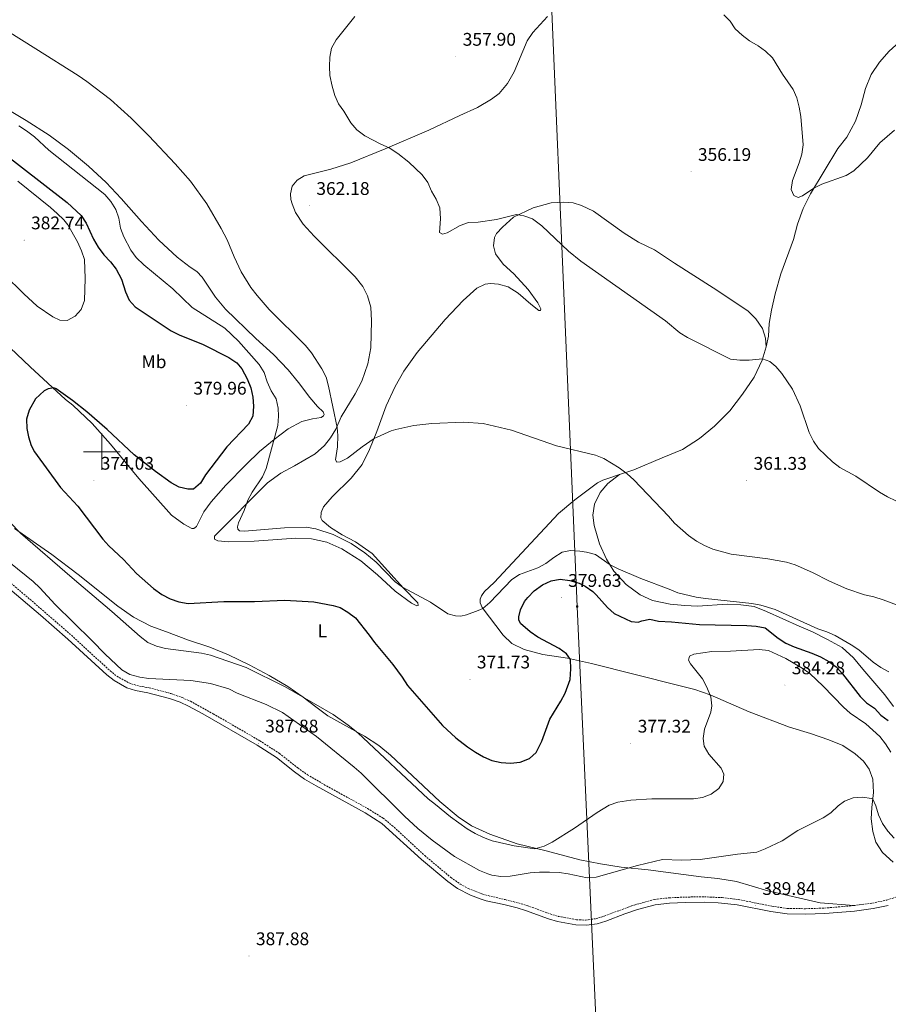
# Model space of a CAD drawing. Units: metres. Extents: x 607111 to 611612, y 4694161 to 4697200.
# Drawn here: x 608455 to 608930, y 4695198 to 4695736 of the extents above; entities that cross this region are included whole.
import ezdxf
from ezdxf.enums import TextEntityAlignment as Align

# ---------------------------------------------------------------- set-up
doc = ezdxf.new("R2010")
doc.units = ezdxf.units.M
doc.header["$MEASUREMENT"] = 0
doc.linetypes.add('TRAZOSX2', pattern=[1.5, 1, -0.5])
for name, color, linetype, lineweight in [('Carátula', 7, 'Continuous', 5), ('Level 21', 19, 'Continuous', 0), ('Level 32', 19, 'Continuous', 0), ('Level 36', 19, 'Continuous', 40), ('Level 37', 92, 'Continuous', 0), ('Level 4', 36, 'Continuous', 30), ('Level 41', 39, 'Continuous', 0), ('Level 5', 36, 'Continuous', 0), ('Level 63', 7, 'Continuous', 0), ('Level 7', 1, 'Continuous', 0)]:
    doc.layers.add(name, color=color, linetype=linetype, lineweight=lineweight)
doc.styles.add('Arial', font='ARIAL.TTF', dxfattribs={"height": 0.2})

# ---------------------------------------------------------------- blocks, each defined once
blk = doc.blocks.new('5TME')
at = {"layer": 'Carátula', "color": 250, "linetype": 'Continuous', "lineweight": 5}
for p, q in [((3.7, 3.8), (-3.7, -3.8)), ((-3.7, 3.7), (3.8, -3.8))]:
    blk.add_line(p, q, dxfattribs=at)
at = {"layer": 'Carátula', "color": 250, "linetype": 'Continuous', "lineweight": 5, "flags": 128}
blk.add_lwpolyline([(-3.7, -3.8), (3.8, -3.8), (3.8, 3.7), (-3.7, 3.7), (-3.7, -3.8)], dxfattribs=at)
blk = doc.blocks.new('5PATER')
at = {"layer": 'Carátula', "linetype": 'Continuous', "lineweight": 5}
h = blk.add_hatch(color=250, dxfattribs=at)
edge = h.paths.add_edge_path()
edge.add_ellipse((0, 0), major_axis=(-1.33, -1.34), ratio=0.999422, start_angle=0, end_angle=360)

msp = doc.modelspace()

# ---------------------------------------------------------------- linework, layer by layer
at = {"layer": 'Level 21', "color": 19, "linetype": 'Continuous', "lineweight": 0}
msp.add_polyline3d([(608930.33, 4695251.77, 389.38), (608922.1, 4695250.06, 389.64), (608911.79, 4695248.67, 389.91), (608895.58, 4695247.27, 389.91), (608885.1, 4695246.96, 389.91), (608874.97, 4695247.09, 389.91), (608866.13, 4695248.35, 389.84), (608847.7, 4695252.05, 389.84), (608839.11, 4695253.01, 389.57), (608837.31, 4695253.1, 389.56), (608829.68, 4695253.46, 389.53), (608819.42, 4695253.33, 389.29), (608810.62, 4695252.93, 388.94), (608802.79, 4695252.07, 388.67), (608793.12, 4695249.58, 388.52), (608786.2, 4695247.17, 388.68), (608775.8, 4695243.21, 388.52), (608771.01, 4695241.77, 388.52), (608765.14, 4695240.93, 388.52), (608759.42, 4695241.07, 388.35), (608749.27, 4695243, 388.18), (608744.48, 4695244.42, 388.19), (608731.74, 4695249.04, 387.86), (608727.27, 4695250.38, 387.62), (608720.01, 4695252.17, 387.36), (608710.25, 4695254.34, 387.7), (608707.51, 4695255.17, 387.63), (608701.74, 4695257.38, 387.53), (608694.66, 4695261.01, 387.53), (608689.29, 4695264.83, 387.53), (608674.86, 4695276.87, 386.97), (608653.23, 4695296.51, 387.2), (608644.03, 4695302.38, 387.2), (608617.23, 4695317.16, 387.7), (608610.97, 4695320.9, 387.7), (608605.52, 4695324.76, 387.7), (608595.54, 4695332.66, 388.02), (608585.01, 4695339.45, 387.88), (608555.24, 4695356.61, 387.38), (608547.45, 4695360.81, 386.98), (608542.89, 4695362.87, 386.71), (608537.04, 4695365, 386.54), (608525.29, 4695368.07, 386.22), (608518.51, 4695369.33, 385.88), (608513.76, 4695370.87, 385.88), (608506.73, 4695374.8, 385.91), (608502.82, 4695377.89, 386.05), (608481.52, 4695397.45, 386.73), (608466.46, 4695410.61, 386.97), (608410.41, 4695458.04, 387.37)], dxfattribs=at)
at = {"layer": 'Level 21', "color": 19, "linetype": 'TRAZOSX2', "lineweight": 0}
for points in [[(608416.04, 4695457, 387.31), (608461.86, 4695418.27, 387.03), (608483.4, 4695399.54, 386.73), (608504.64, 4695380.04, 386.05), (608508.3, 4695377.15, 385.91), (608514.89, 4695373.46, 385.88), (608519.21, 4695372.06, 385.88), (608525.9, 4695370.82, 386.22), (608537.88, 4695367.69, 386.54), (608543.96, 4695365.48, 386.71), (608548.51, 4695363.43, 386.97), (608560.97, 4695356.61, 387.49), (608586.47, 4695341.85, 387.88), (608597.18, 4695334.95, 388.02), (608607.21, 4695327.01, 387.7), (608612.51, 4695323.26, 387.7), (608622.98, 4695317.14, 387.66), (608645.47, 4695304.8, 387.2), (608653.96, 4695299.51, 387.2), (608658.79, 4695295.55, 387.18), (608676.71, 4695278.99, 386.97), (608691.01, 4695267.05, 387.53), (608696.13, 4695263.42, 387.53), (608700.52, 4695261.02, 387.53), (608708.42, 4695257.83, 387.63), (608720.65, 4695254.91, 387.36), (608728.02, 4695253.1, 387.62), (608732.63, 4695251.71, 387.86), (608745.36, 4695247.09, 388.19), (608749.94, 4695245.74, 388.18), (608759.72, 4695243.87, 388.35), (608764.71, 4695243.73, 388.52), (608770.4, 4695244.53, 388.52), (608774.89, 4695245.88, 388.52), (608789.92, 4695251.55, 388.55), (608802.46, 4695255.05, 388.67), (608810.39, 4695255.92, 388.94), (608819.33, 4695256.33, 389.29), (608829.73, 4695256.46, 389.53), (608837.26, 4695256.1, 389.56), (608839.35, 4695256, 389.57), (608848.16, 4695255.02, 389.84), (608866.64, 4695251.31, 389.84), (608875.2, 4695250.08, 389.91), (608885.07, 4695249.96, 389.91), (608895.41, 4695250.27, 389.91), (608911.46, 4695251.66, 389.91)], [(608911.46, 4695251.66, 389.91), (608921.6, 4695253.02, 389.64), (608929.55, 4695254.67, 389.38), (608939.14, 4695257.86, 389.09)]]:
    msp.add_polyline3d(points, dxfattribs=at)
at = {"layer": 'Level 32', "color": 6, "linetype": 'Continuous', "lineweight": 0, "ltscale": 0.5}
msp.add_polyline3d([(608796.76, 4694580.34, 375.54), (608789.89, 4694735.9, 376.95), (608772.2, 4695150.24, 386.23), (608760.03, 4695415.25, 377.83), (608739.16, 4695908.22, 355.7), (608727.18, 4696188.09, 355.3), (608712.94, 4696518.29, 357.52)], dxfattribs=at)
at = {"layer": 'Level 36', "color": 92, "linetype": 'Continuous', "lineweight": 0}
for points in [[(608863.43, 4695557.4, 359.85), (608864.83, 4695563.16, 359.4), (608865.21, 4695570.14, 358.88), (608866.34, 4695577.49, 358.4), (608868.35, 4695586.46, 357.67), (608871.57, 4695597.25, 357.12), (608878.53, 4695616.14, 355.98), (608880.6, 4695624.42, 355.57), (608883.74, 4695633.01, 355.26), (608887.68, 4695641.1, 355.05), (608902.74, 4695665.83, 354.7), (608907.64, 4695672.06, 354.5), (608912.44, 4695680.88, 354.43), (608915.38, 4695689.71, 354.22), (608917.87, 4695698.67, 354.01), (608920.94, 4695706.39, 353.87), (608925.42, 4695713.07, 353.7), (608930.84, 4695719.19, 353.63), (608939.82, 4695727.27, 353.63), (608949.72, 4695734.89, 353.49), (608958.03, 4695740.14, 353.32)], [(608743.82, 4695738.19, 356.03), (608735.91, 4695729.29, 356.36), (608732.74, 4695724.71, 356.53), (608725.59, 4695707.84, 357.19), (608721.95, 4695701.53, 357.35), (608717.5, 4695696.02, 357.52), (608713.18, 4695692.83, 357.68), (608705.63, 4695688.24, 358.17), (608695.99, 4695683.9, 358.5), (608679, 4695675.84, 359.66), (608655.03, 4695665.68, 360.31), (608636.26, 4695658.13, 360.64), (608625.31, 4695654.52, 361.63), (608610.79, 4695650.92, 362.45), (608606.83, 4695648.65, 362.78), (608604.24, 4695645.32, 362.95), (608603.27, 4695641.05, 362.95), (608603.53, 4695637.92, 362.95), (608604.11, 4695635.61, 362.95), (608606.06, 4695630.79, 362.78), (608610.25, 4695624.48, 362.62), (608616.22, 4695617.98, 362.29), (608638.71, 4695595.75, 362.29), (608642.89, 4695590.42, 362.12)], [(608446.32, 4695560.35, 375.65), (608460.76, 4695546.36, 375.16), (608480.21, 4695528.57, 374.83), (608484.09, 4695525.39, 374.83), (608494.69, 4695515.45, 374.33), (608504.78, 4695504.1, 373.84), (608520.31, 4695485.28, 373.35), (608538.23, 4695465.25, 372.52), (608544.94, 4695460.28, 372.2), (608549.31, 4695458.02, 372.03), (608550.34, 4695458.04, 372.03), (608551.89, 4695459.08, 372.03), (608555.93, 4695467.01, 372.36), (608559.9, 4695472.52, 372.36), (608567.81, 4695481.69, 372.52), (608578.97, 4695492.91, 372.03), (608586.37, 4695500.19, 371.37), (608594.31, 4695506.72, 369.89), (608602, 4695512.55, 368.74), (608609.55, 4695516.59, 367.42), (608615.35, 4695518.02, 366.43), (608619.98, 4695518.79, 365.78), (608621.26, 4695519.56, 365.78), (608621.68, 4695520.43, 365.61), (608621.18, 4695521.72, 365.61), (608617.95, 4695524.8, 365.78), (608613.89, 4695529.65, 365.78), (608607.73, 4695537.93, 365.94), (608601.92, 4695544.75, 366.27), (608593.93, 4695553.11, 366.76), (608584.31, 4695561.87, 366.76), (608567.63, 4695577.98, 366.76), (608562.19, 4695584.59, 366.93), (608554.86, 4695595.43, 366.6), (608552.01, 4695598.58, 366.6), (608548.42, 4695600.9, 366.43), (608541.22, 4695606.52, 366.76), (608531.22, 4695615.71, 367.26), (608521.69, 4695625.87, 367.75), (608510.67, 4695638.45, 368.24), (608502.45, 4695647.29, 368.24), (608492.83, 4695656.16, 368.24), (608481.86, 4695665.28, 368.57), (608471.18, 4695673.11, 368.74), (608458.6, 4695681.13, 368.9), (608425.36, 4695701, 368.57)], [(608625.12, 4695458.6, 369.04), (608620.53, 4695462.37, 368.54), (608619.87, 4695463.87, 368.38), (608620.04, 4695466.68, 368.05), (608621.34, 4695469.88, 367.89), (608626.12, 4695475.34, 367.06), (608636.44, 4695485.57, 366.24), (608642.38, 4695492.99, 365.58), (608646.52, 4695501.2, 365.42), (608650.43, 4695510.96, 364.76), (608655.57, 4695525.06, 364.26), (608660.44, 4695535.7, 363.94), (608665.33, 4695544.03, 363.94), (608672.58, 4695554.32, 363.61), (608687.97, 4695572.39, 363.28), (608697.75, 4695582.78, 363.77), (608705.2, 4695589.47, 364.26), (608709.81, 4695591.64, 364.92), (608712.72, 4695592.06, 365.09), (608716.98, 4695591.63, 365.09), (608722.35, 4695590.14, 364.92), (608727.84, 4695586.72, 364.92), (608734.73, 4695580.66, 364.76), (608739.2, 4695577.17, 364.59), (608740.11, 4695577.34, 364.59), (608740.16, 4695578.1, 364.43), (608738.6, 4695581.53, 363.94), (608733.21, 4695588.68, 362.95), (608725.53, 4695597.36, 362.12), (608719.63, 4695602.67, 361.47), (608715.4, 4695608.33, 360.81), (608714.31, 4695612.58, 360.48), (608714.9, 4695617.17, 360.31), (608716, 4695619.4, 360.31), (608719.24, 4695622.9, 360.31), (608725.26, 4695628.27, 359.98), (608736.03, 4695633.44, 359.66), (608745.86, 4695636.17, 359.16), (608752.44, 4695636.53, 358.67), (608757.94, 4695636.07, 358.5), (608762.39, 4695634.73, 358.5), (608768.96, 4695631.59, 358.34), (608785.79, 4695619.63, 357.84), (608793.58, 4695614.57, 357.84), (608802.38, 4695610.37, 357.84), (608813.35, 4695603.16, 358.33), (608834.49, 4695589.71, 358.71), (608853.53, 4695577.02, 359.02), (608857.93, 4695572.62, 359.19), (608861.43, 4695567.46, 359.3), (608863.13, 4695562.03, 359.5), (608863.43, 4695557.4, 359.85)], [(608642.89, 4695590.42, 362.12), (608645.44, 4695585.33, 362.62), (608647.15, 4695579.1, 362.29), (608647.52, 4695571.55, 362.62), (608647.19, 4695556.82, 362.95), (608645.53, 4695548.11, 363.11), (608642.33, 4695538.57, 363.44), (608638.59, 4695531.67, 363.61), (608631.06, 4695519.1, 364.43), (608628.03, 4695512.32, 365.25), (608625.23, 4695507.59, 365.75), (608621.84, 4695503.44, 365.91), (608616.78, 4695498.78, 366.24), (608605.44, 4695492.25, 367.39), (608598, 4695488.21, 368.54), (608590.74, 4695482.99, 369.53), (608561.75, 4695453.77, 370.68), (608561.77, 4695452.2, 371.01), (608563.57, 4695451.15, 371.18), (608569.4, 4695450.69, 371.18), (608583.42, 4695451, 371.18), (608606.11, 4695452.67, 371.84), (608614.8, 4695452.36, 372.33), (608623.18, 4695450.49, 372.82), (608631.43, 4695446.88, 373.15), (608641.78, 4695440.29, 372.99), (608650.84, 4695432.54, 372.66), (608660.46, 4695423.72, 372), (608669.51, 4695417.05, 371.34), (608672.33, 4695415.74, 371.01), (608673.14, 4695415.86, 370.85), (608672.96, 4695417.26, 370.52), (608665.13, 4695425.3, 370.02), (608647.87, 4695444.36, 369.2), (608638.77, 4695450.6, 369.37), (608631.54, 4695454.43, 369.2), (608625.12, 4695458.6, 369.04)], [(608783.23, 4695487.5, 365.33), (608791.15, 4695490.09, 365.14), (608806.67, 4695496.7, 363.96), (608817.77, 4695501.21, 363.34), (608826.99, 4695507.15, 362.47), (608835.2, 4695513.98, 362.2), (608843.63, 4695522.34, 361.61), (608850.5, 4695531.53, 361.06), (608856.9, 4695540.86, 360.74), (608861.29, 4695550.13, 360.02), (608863.43, 4695557.4, 359.85)], [(608933.04, 4695275.44, 388.23), (608927.2, 4695280.75, 387.82), (608923.42, 4695286.42, 387.2), (608921.79, 4695292.23, 386.5), (608920.96, 4695299.07, 385.78), (608921.26, 4695305.36, 385.19), (608922.19, 4695313.61, 384.85), (608921.81, 4695320.75, 384.71), (608919.87, 4695326.35, 384.71), (608916.74, 4695330.72, 384.5), (608912.23, 4695334.75, 384.43), (608905.35, 4695339.23, 384.19), (608897.77, 4695342.37, 383.91), (608887.66, 4695345.76, 383.84), (608876.21, 4695349.3, 383.33), (608854.25, 4695357.61, 381.6), (608832.85, 4695366.93, 380.01), (608824.51, 4695369.93, 379.25), (608815.75, 4695372.14, 378.8), (608767.89, 4695384.2, 376.17), (608754.8, 4695386.98, 374.85), (608741.23, 4695389.05, 374.2), (608731.15, 4695391.77, 373.7), (608724.37, 4695395.12, 373.37), (608719.55, 4695399.53, 372.55), (608708.07, 4695414.8, 369.92), (608707.11, 4695417.37, 369.42), (608707.08, 4695419.37, 369.42), (608707.81, 4695421.16, 369.26), (608709.35, 4695423.5, 369.26), (608714.67, 4695428.43, 368.93), (608749.9, 4695466.2, 367.45), (608758.8, 4695473.72, 366.62), (608771.29, 4695482.96, 365.96), (608774.18, 4695484.35, 365.8), (608777.35, 4695485.58, 365.47), (608783.23, 4695487.5, 365.33)], [(608783.23, 4695487.5, 365.33), (608776.83, 4695482.67, 365.82), (608772.69, 4695477.64, 366.81), (608769.55, 4695471.23, 366.98), (608768.61, 4695465.34, 367.3), (608769.39, 4695459.53, 368.13), (608772.34, 4695449.53, 369.28), (608776.18, 4695441.12, 369.77), (608780.21, 4695434.6, 370.27), (608786.84, 4695427.3, 370.93), (608794.52, 4695421.69, 371.58), (608801.37, 4695418.5, 371.75), (608810.93, 4695416.61, 372.14), (608819.01, 4695415.78, 371.48), (608825.98, 4695415.54, 371.34), (608842.18, 4695416.54, 370.38), (608849.6, 4695416.3, 370.31), (608856.89, 4695415.27, 370.41), (608863.75, 4695412.65, 370.62), (608881.46, 4695404.49, 370.69), (608888.9, 4695401.39, 370.69), (608897.11, 4695397.28, 370.52), (608904.99, 4695392.82, 370.66), (608911.36, 4695387.27, 370.72), (608916.41, 4695381.07, 371), (608928.5, 4695366.96, 372.17), (608933.17, 4695360.66, 372.76)], [(608452.35, 4695458.05, 379.93), (608472.68, 4695443.67, 379.11), (608487.02, 4695432.81, 378.78), (608508.84, 4695415.48, 377.79), (608517.4, 4695409.4, 377.46), (608526.9, 4695404.63, 377.3), (608535.36, 4695401.4, 377.46), (608547.46, 4695396.88, 378.28), (608559.16, 4695393.11, 378.62), (608569.42, 4695388.83, 378.45), (608580.71, 4695383.33, 378.94), (608591.64, 4695377.49, 379.44), (608601.81, 4695371.54, 379.6), (608610.15, 4695365.78, 379.93), (608617.13, 4695360.32, 380.26), (608623.72, 4695355.51, 380.26), (608643.79, 4695344.3, 379.6), (608651.52, 4695339.18, 379.44), (608657.96, 4695333.88, 379.27), (608684.97, 4695308.53, 379.11), (608694.96, 4695300.2, 379.27), (608702.31, 4695295.24, 379.44), (608712.3, 4695290.69, 379.44), (608727.21, 4695285.5, 379.27), (608743.07, 4695281.68, 379.6), (608761.64, 4695276.71, 381.41), (608772.78, 4695274.44, 383.22), (608784.24, 4695272.66, 384.7), (608798.87, 4695271.27, 385.8), (608827.89, 4695267.38, 387.63), (608837.07, 4695266.45, 387.87), (608847.29, 4695264.88, 388.18), (608864.39, 4695259.73, 388.94), (608892.96, 4695253.08, 389.56), (608911.46, 4695251.66, 389.91)]]:
    msp.add_polyline3d(points, dxfattribs=at)
at = {"layer": 'Level 4', "color": 36, "linetype": 'Continuous', "lineweight": 30}
for points in [[(608442.65, 4695666.08, 375), (608481.11, 4695636.36, 375), (608488.76, 4695629.25, 375), (608491.53, 4695625.09, 375), (608495.41, 4695616.23, 375), (608498.01, 4695611.96, 375), (608501.08, 4695607.76, 375), (608504.81, 4695603.96, 375), (608507.89, 4695599.79, 375), (608510.72, 4695594.39, 375), (608512.92, 4695587.51, 375), (608515.03, 4695582.98, 375), (608518.36, 4695579.21, 375), (608537.93, 4695566.13, 375), (608542.39, 4695563.87, 375), (608555.41, 4695558.61, 375), (608569.53, 4695551.53, 375), (608573.83, 4695548.62, 375), (608576.63, 4695545.26, 375), (608579.62, 4695539.91, 375), (608581.53, 4695534.87, 375), (608582.62, 4695529.87, 375), (608583.07, 4695524.89, 375), (608582.72, 4695519.46, 375), (608580.23, 4695515.1, 375), (608568.44, 4695502.75, 375), (608556.8, 4695487.26, 375), (608554.11, 4695482.75, 375), (608550.11, 4695479.46, 375), (608547.14, 4695479.41, 375), (608542.27, 4695480.64, 375), (608537.89, 4695483.05, 375), (608529.49, 4695489.08, 375), (608517.75, 4695498.36, 375)], [(608517.75, 4695498.36, 375), (608503.01, 4695512.06, 375), (608491.84, 4695521.72, 375), (608484.01, 4695527.94, 375), (608475.14, 4695534.44, 375), (608473.73, 4695534.96, 375), (608470.77, 4695534.43, 375), (608468.57, 4695533.27, 375), (608463.78, 4695528.94, 375), (608460.25, 4695522.63, 375), (608458.83, 4695517.83, 375), (608458.97, 4695512.69, 375), (608459.97, 4695508.12, 375), (608461.47, 4695503.3, 375), (608463.22, 4695499.91, 375), (608477.36, 4695480.48, 375), (608487, 4695470.2, 375), (608500.63, 4695452.22, 375), (608503.88, 4695448.42, 375), (608511.95, 4695441, 375), (608519.02, 4695433.39, 375), (608528.36, 4695425.21, 375), (608532.94, 4695421.93, 375), (608537.4, 4695419.41, 375), (608542.16, 4695417.89, 375), (608547.27, 4695417.02, 375), (608566.87, 4695417.99, 375), (608583.65, 4695418.12, 375), (608600.2, 4695418.68, 375), (608615.98, 4695417.85, 375), (608626.67, 4695415.76, 375), (608630.35, 4695414.68, 375), (608634.72, 4695412.24, 375), (608638.74, 4695409.03, 375), (608646.32, 4695399.64, 375), (608649.18, 4695395.54, 375), (608659.22, 4695383.51, 375), (608664.39, 4695376.65, 375), (608667.31, 4695372.11, 375), (608686.34, 4695350.21, 375), (608693.75, 4695343.47, 375), (608700.1, 4695338.59, 375), (608704.46, 4695335.68, 375), (608708.76, 4695333.05, 375), (608713.35, 4695331.07, 375), (608718.56, 4695329.89, 375), (608723.56, 4695329.64, 375), (608728.97, 4695330.15, 375), (608734.07, 4695332.06, 375), (608737.69, 4695335.4, 375), (608740.73, 4695341.64, 375), (608745.15, 4695353.57, 375), (608751.21, 4695363.48, 375), (608753.5, 4695367.91, 375), (608756.31, 4695375.45, 375), (608756.62, 4695381.11, 375), (608756.37, 4695386.35, 375), (608754.27, 4695389.43, 375), (608750.17, 4695392.35, 375), (608738.61, 4695398.59, 375), (608734.46, 4695401.37, 375), (608729.12, 4695405.91, 375), (608728.12, 4695408.05, 375), (608728.2, 4695409.72, 375), (608729.12, 4695413.56, 375), (608731.36, 4695418.02, 375), (608733.07, 4695420.31, 375), (608736.57, 4695423.91, 375), (608741.06, 4695427.22, 375), (608745.89, 4695429.39, 375), (608750.82, 4695430.21, 375), (608756.12, 4695429.61, 375), (608761.16, 4695427.99, 375), (608764.48, 4695426.37, 375), (608768.61, 4695423.51, 375), (608770.54, 4695421.76, 375), (608776.62, 4695414.83, 375), (608780.33, 4695411.47, 375), (608789.59, 4695407.11, 375), (608793.46, 4695406.65, 375), (608795.55, 4695407.55, 375), (608799.85, 4695408.36, 375), (608804.62, 4695407.35, 375), (608811.71, 4695406.87, 375), (608826.95, 4695405.53, 375), (608852.86, 4695404.97, 375), (608858.07, 4695404.56, 375), (608862.97, 4695403.56, 375), (608870.02, 4695397.96, 375), (608874.28, 4695395.32, 375), (608878.83, 4695393.2, 375), (608888.57, 4695389.86, 375), (608893.14, 4695387.84, 375), (608897.74, 4695385.23, 375), (608901.76, 4695382.26, 375), (608905.27, 4695378.45, 375), (608914.95, 4695366.13, 375), (608918.45, 4695362.55, 375), (608922.73, 4695359.69, 375), (608926.15, 4695355.86, 375), (608930.32, 4695352.9, 375)]]:
    msp.add_polyline3d(points, dxfattribs=at)
at = {"layer": 'Level 5', "color": 36, "linetype": 'Continuous', "lineweight": 0}
for points in [[(608840.35, 4695739.05, 355), (608843.89, 4695735.52, 355), (608846.57, 4695731.29, 355), (608850.32, 4695727.84, 355), (608854.4, 4695724.81, 355), (608859.07, 4695722.12, 355), (608863.11, 4695719.18, 355), (608866.93, 4695715.52, 355), (608872.43, 4695706.63, 355), (608878.26, 4695698.15, 355), (608880.2, 4695693.54, 355), (608881.57, 4695688.46, 355), (608882.45, 4695683.35, 355), (608883.69, 4695667.94, 355), (608883.01, 4695662.83, 355), (608881.54, 4695658.04, 355), (608877.88, 4695648.42, 355), (608877.22, 4695643.46, 355), (608878.7, 4695640.24, 355), (608880.94, 4695639.12, 355), (608883.33, 4695639.91, 355), (608889.56, 4695644.18, 355), (608894.01, 4695646.46, 355), (608907.23, 4695651.15, 355), (608911.52, 4695653.73, 355), (608918.93, 4695660.77, 355), (608925.63, 4695669.05, 355), (608933.69, 4695676, 355)], [(608440.19, 4695735.1, 365), (608464.01, 4695720.48, 365), (608487.07, 4695705.75, 365), (608491.75, 4695702.58, 365), (608504.7, 4695692.67, 365), (608516.1, 4695682.43, 365), (608525.79, 4695672.75, 365), (608540.22, 4695657.55, 365)], [(608638.45, 4695738.08, 360), (608628.16, 4695725.37, 360), (608625.69, 4695720.69, 360), (608624.79, 4695715.77, 360), (608624.61, 4695710.77, 360), (608624.84, 4695705.77, 360), (608625.97, 4695699.93, 360), (608627.47, 4695694.85, 360), (608629.47, 4695690.38, 360), (608632.44, 4695686.32, 360), (608636.35, 4695680.01, 360), (608639.47, 4695676.1, 360), (608643.95, 4695672.77, 360), (608652.6, 4695668.2, 360), (608657.23, 4695666.29, 360), (608661.92, 4695663.23, 360), (608668.01, 4695658.44, 360), (608675.28, 4695651.42, 360), (608678.31, 4695647.36, 360), (608680.37, 4695642.48, 360), (608682.97, 4695638.1, 360), (608684.89, 4695633.47, 360), (608685.33, 4695627.47, 360), (608684.79, 4695619.84, 360), (608686.47, 4695618.94, 360), (608689.05, 4695619.68, 360), (608696.01, 4695623.83, 360), (608700.73, 4695625.47, 360), (608706.02, 4695625.59, 360), (608715.93, 4695626.96, 360), (608726.89, 4695629.82, 360), (608730.89, 4695629.12, 360), (608735.57, 4695627.35, 360), (608740.84, 4695623.59, 360), (608755.37, 4695609.73, 360), (608762.12, 4695604.33, 360), (608808.48, 4695571.53, 360), (608816.19, 4695565.04, 360), (608820.51, 4695562.44, 360), (608844.04, 4695550.63, 360), (608849.14, 4695550.05, 360), (608854.21, 4695550.03, 360), (608861.47, 4695550.76, 360), (608865.51, 4695549.43, 360), (608868.78, 4695546.59, 360), (608872.03, 4695542.79, 360), (608877.98, 4695534.29, 360), (608882.09, 4695525.02, 360), (608886.99, 4695510.42, 360), (608889.35, 4695505.82, 360), (608892.2, 4695501.71, 360), (608899.7, 4695494.38, 360), (608903.72, 4695491.41, 360), (608912.63, 4695486.63, 360), (608925.41, 4695477.91, 360), (608929.93, 4695475.22, 360), (608934.45, 4695473.09, 360)], [(608454.69, 4695678.25, 370), (608458.87, 4695675.5, 370), (608463.14, 4695672.22, 370), (608471.11, 4695665, 370), (608501.61, 4695640.73, 370), (608505.01, 4695636.84, 370), (608507.65, 4695632.59, 370), (608509.28, 4695627.7, 370), (608510.29, 4695622.24, 370), (608512.1, 4695617.58, 370), (608515.91, 4695610.29, 370), (608518.82, 4695606.22, 370), (608522.98, 4695602.25, 370), (608538.87, 4695589.04, 370), (608549.47, 4695578.94, 370), (608567.38, 4695567.65, 370), (608574.82, 4695560.48, 370), (608586.17, 4695547.64, 370), (608588.82, 4695543.4, 370), (608590.56, 4695538.15, 370), (608592.63, 4695533.27, 370), (608595.39, 4695528.89, 370), (608596.59, 4695523.83, 370), (608596.76, 4695519.36, 370), (608596.34, 4695514.38, 370), (608589.92, 4695490.79, 370), (608587.95, 4695486.23, 370), (608582.34, 4695477.83, 370), (608579.85, 4695473.49, 370), (608577.96, 4695467.79, 370), (608574.77, 4695461.11, 370), (608574.26, 4695458.95, 370), (608574.44, 4695457.55, 370), (608575.37, 4695456.65, 370), (608578.01, 4695456.52, 370), (608599.89, 4695458.39, 370), (608611.86, 4695458.62, 370), (608617.05, 4695457.83, 370), (608626.55, 4695454.71, 370), (608636.53, 4695449.72, 370), (608643.95, 4695444.73, 370), (608650.05, 4695439.53, 370), (608660.55, 4695428.71, 370), (608664.61, 4695425.82, 370), (608679.88, 4695417.61, 370), (608689.3, 4695411.33, 370), (608693.57, 4695410.15, 370), (608696.43, 4695410.08, 370), (608699.61, 4695410.83, 370)], [(608540.22, 4695657.55, 365), (608548.52, 4695647.93, 365), (608557.49, 4695635.57, 365), (608565.35, 4695622.06, 365), (608568.61, 4695615.96, 365), (608572.49, 4695606.65, 365), (608576.35, 4695598.37, 365), (608581.55, 4695589.83, 365), (608584.95, 4695585.39, 365), (608591.52, 4695577.83, 365), (608611.45, 4695558.09, 365), (608614.69, 4695554.15, 365), (608620.47, 4695545.27, 365), (608622.69, 4695540.79, 365), (608623.98, 4695535.94, 365), (608628.84, 4695513.27, 365), (608629.17, 4695508.91, 365), (608628.94, 4695502.65, 365), (608627.8, 4695495.57, 365), (608628.63, 4695494.18, 365), (608630.4, 4695494.47, 365), (608634.48, 4695496.47, 365), (608642.38, 4695502.71, 365), (608648.97, 4695507.3, 365), (608658.29, 4695511.38, 365), (608660.87, 4695512.22, 365), (608670.73, 4695514.3, 365), (608680.66, 4695515.42, 365), (608697.91, 4695516.09, 365), (608708.72, 4695515.49, 365), (608724.08, 4695511.8, 365), (608748.71, 4695503.27, 365), (608770.14, 4695498.18, 365), (608774.75, 4695496.29, 365), (608782.99, 4695491.17, 365), (608787.38, 4695487.96, 365), (608791.15, 4695484.67, 365), (608810.1, 4695464.76, 365), (608813.33, 4695460.91, 365), (608821, 4695454.14, 365), (608825.37, 4695451.09, 365), (608829.71, 4695448.6, 365), (608834.39, 4695446.71, 365), (608844.33, 4695443.99, 365), (608864.49, 4695441.46, 365), (608874.53, 4695439.48, 365), (608879.31, 4695438.03, 365), (608888.81, 4695433.96, 365), (608898.07, 4695429.19, 365), (608907.55, 4695425.01, 365), (608917.24, 4695421.73, 365), (608922.31, 4695420.67, 365), (608927.45, 4695419.01, 365), (608951.34, 4695410, 365)], [(608454.02, 4695648.07, 380), (608471.87, 4695633.61, 380), (608475.69, 4695630.37, 380), (608479.23, 4695626.85, 380), (608481.49, 4695624.09, 380), (608486.8, 4695614.89, 380), (608488.92, 4695609.96, 380), (608490.48, 4695605.21, 380), (608490.88, 4695594.79, 380), (608490.6, 4695582.69, 380), (608488.67, 4695577.75, 380), (608485.38, 4695574.09, 380), (608480.99, 4695571.87, 380), (608477.1, 4695571.98, 380), (608473.19, 4695573.86, 380), (608464.75, 4695579.67, 380), (608457.28, 4695586.33, 380), (608446.67, 4695597.01, 380)], [(608449.92, 4695461.21, 380), (608455.63, 4695455.47, 380), (608483.84, 4695430.93, 380), (608505.5, 4695412.61, 380), (608521.01, 4695398.86, 380), (608525.27, 4695395.57, 380), (608529.87, 4695393.63, 380), (608534.81, 4695392.26, 380), (608554.64, 4695389.84, 380), (608559.49, 4695388.62, 380), (608579.02, 4695381.88, 380), (608600.26, 4695371.36, 380), (608626.66, 4695356.19, 380), (608634.85, 4695350.4, 380), (608640.13, 4695346.15, 380), (608678.62, 4695310, 380), (608682.66, 4695307.06, 380), (608690.81, 4695300.25, 380), (608699.93, 4695293.62, 380), (608704.35, 4695291.06, 380), (608708.87, 4695288.88, 380), (608713.56, 4695287.14, 380), (608725.54, 4695284.38, 380), (608736.92, 4695282.7, 380), (608741.97, 4695284.12, 380), (608746.47, 4695286.3, 380), (608758.71, 4695294.01, 380), (608771.02, 4695302.68, 380), (608777.68, 4695306.58, 380), (608782.41, 4695308.21, 380), (608789.46, 4695309.33, 380), (608800.87, 4695309.98, 380), (608813.5, 4695310.04, 380), (608823.72, 4695310.03, 380), (608828.73, 4695310.87, 380), (608833.39, 4695312.69, 380), (608837.56, 4695315.7, 380), (608839.99, 4695319.63, 380), (608840.39, 4695323.49, 380), (608838.92, 4695326.85, 380), (608832.11, 4695334.44, 380), (608829.61, 4695338.87, 380), (608829.11, 4695343.16, 380), (608829.79, 4695348.11, 380), (608833.29, 4695357.47, 380), (608833.85, 4695360.88, 380), (608833.15, 4695365.81, 380), (608830.83, 4695371.57, 380), (608828.63, 4695375.81, 380), (608822.04, 4695383.88, 380), (608820.98, 4695385.89, 380), (608821.47, 4695388.07, 380), (608823.93, 4695389.16, 380), (608833.76, 4695390.63, 380)], [(608699.61, 4695410.83, 370), (608705.97, 4695413.03, 370), (608708.46, 4695414.27, 370), (608712.28, 4695417.49, 370), (608724.42, 4695430.03, 370), (608728.57, 4695432.83, 370), (608738.51, 4695436.44, 370), (608742.88, 4695438.88, 370), (608747.33, 4695442.17, 370), (608751.88, 4695445.04, 370), (608756.4, 4695445.91, 370), (608761.53, 4695445.61, 370), (608765.25, 4695445.01, 370), (608770.09, 4695443.75, 370), (608778.06, 4695438.07, 370), (608782.59, 4695435.95, 370), (608794.9, 4695430.68, 370), (608810.51, 4695424.86, 370), (608815.13, 4695422.84, 370), (608825.17, 4695420.45, 370), (608830.27, 4695419.6, 370), (608855.71, 4695416.93, 370), (608860.61, 4695415.97, 370), (608868.4, 4695413.63, 370), (608891.68, 4695403.01, 370), (608896.6, 4695401.42, 370), (608901.18, 4695399.37, 370), (608910, 4695394.32, 370), (608914.14, 4695391.53, 370), (608922.1, 4695384.89, 370), (608926.28, 4695381.99, 370), (608930.66, 4695379.58, 370)], [(608450.08, 4695439, 385), (608462.55, 4695428.91, 385), (608466.19, 4695425.49, 385), (608474.44, 4695416.45, 385)], [(608474.44, 4695416.45, 385), (608494.57, 4695396.73, 385), (608501.88, 4695389.14, 385), (608511.03, 4695380.61, 385), (608515.33, 4695378.06, 385), (608520.8, 4695376.6, 385), (608525.76, 4695375.97, 385), (608548.77, 4695374.79, 385), (608559.41, 4695373.26, 385), (608569.44, 4695370.22, 385), (608574.05, 4695367.97, 385), (608589.89, 4695361.67, 385), (608598.91, 4695357.32, 385), (608617.48, 4695344.15, 385), (608638.17, 4695327.4, 385), (608641.94, 4695324.05, 385), (608665.58, 4695300.54, 385), (608672.99, 4695293.84, 385), (608680.71, 4695287.46, 385), (608692.91, 4695278.47, 385), (608706.65, 4695270.87, 385), (608711.28, 4695268.99, 385), (608713.4, 4695268.32, 385), (608718.35, 4695267.64, 385), (608723.47, 4695267.77, 385), (608734.47, 4695269.64, 385), (608739.45, 4695270.03, 385), (608744.97, 4695270.03, 385), (608750.27, 4695269.7, 385), (608755.22, 4695269.01, 385), (608765.58, 4695266.79, 385), (608770.57, 4695267.17, 385), (608793.08, 4695273.58, 385), (608806.81, 4695276.89, 385), (608817.1, 4695276.6, 385), (608827.41, 4695276.82, 385), (608847.89, 4695279.83, 385), (608858.31, 4695280.95, 385), (608863.01, 4695282.66, 385), (608872.25, 4695287.06, 385), (608880.81, 4695292.73, 385), (608894.72, 4695299.64, 385), (608898.87, 4695302.43, 385), (608902.83, 4695306.21, 385), (608906.39, 4695308.78, 385), (608911.17, 4695310.62, 385), (608916.17, 4695311.02, 385), (608921.11, 4695310.32, 385), (608921.77, 4695309.83, 385), (608923.44, 4695306.23, 385), (608925.04, 4695301.35, 385), (608927.09, 4695296.55, 385), (608929.98, 4695292.46, 385), (608933.59, 4695288.57, 385)], [(608833.76, 4695390.63, 380), (608844.06, 4695390.82, 380), (608859.75, 4695391.7, 380), (608864.73, 4695391.29, 380), (608874.26, 4695386.94, 380), (608883.15, 4695381.62, 380), (608887.35, 4695378.7, 380), (608894.77, 4695371.73, 380), (608905.74, 4695360.21, 380), (608909.49, 4695356.91, 380), (608917.96, 4695351.08, 380), (608925.73, 4695344.21, 380), (608928.78, 4695340.25, 380), (608931.64, 4695335.55, 380)]]:
    msp.add_polyline3d(points, dxfattribs=at)
at = {"layer": 'Level 63', "linetype": 'Continuous', "lineweight": 0}
for points in [[(608500, 4695490), (608500, 4695510)], [(608490, 4695500), (608510, 4695500)]]:
    msp.add_lwpolyline(points, dxfattribs=at)

# ---------------------------------------------------------------- block references
at = {"layer": 'Level 32', "color": 19, "linetype": 'Continuous', "lineweight": 0, "xscale": 0.1000000133077145, "yscale": 0.1000000133077145, "rotation": 0.770020562732577}
msp.add_blockref('5TME', (608760.02, 4695415.25, 377.83), dxfattribs=at)
at = {"layer": 'Level 7', "color": 19, "linetype": 'Continuous', "lineweight": 0, "xscale": 0.09999983015004542, "yscale": 0.09999983015004542}
for p in [(608693.71, 4695716.17, 357.9), (608822.39, 4695653.15, 356.2), (608613.63, 4695634.56, 362.18), (608457.55, 4695615.73, 382.74), (608546.35, 4695525.29, 379.96), (608495.68, 4695484.22, 374.04), (608852.85, 4695484.16, 361.34), (608751.42, 4695420.1, 379.63), (608701.45, 4695375.48, 371.73), (608873.75, 4695372.28, 384.28), (608585.63, 4695340.44, 387.88), (608789.44, 4695340.37, 377.33), (608857.64, 4695251.55, 389.84), (608580.59, 4695224.07, 387.88)]:
    msp.add_blockref('5PATER', p, dxfattribs=at)

# ---------------------------------------------------------------- texts
at = {"layer": 'Level 37', "color": 92, "linetype": 'Continuous', "lineweight": 0, "style": 'Arial'}
for s, p in [('Mb', (608528.58, 4695549.21, 376.92)), ('L', (608620.68, 4695401.97, 376.43))]:
    msp.add_text(s, height=7, dxfattribs=at).set_placement(p, align=Align.MIDDLE_CENTER)
at = {"layer": 'Level 41', "color": 19, "linetype": 'Continuous', "lineweight": 0, "style": 'Arial'}
for s, p in [('357.90', (608697.46, 4695719.92, 357.9)), ('356.19', (608826.14, 4695656.9, 356.2)), ('362.18', (608617.38, 4695638.31, 362.18)), ('382.74', (608461.31, 4695619.48, 382.74)), ('379.96', (608550.1, 4695529.04, 379.96)), ('374.03', (608499.43, 4695487.97, 374.04)), ('361.33', (608856.6, 4695487.91, 361.34)), ('379.63', (608755.17, 4695423.85, 379.63)), ('371.73', (608705.2, 4695379.23, 371.73)), ('384.28', (608877.51, 4695376.03, 384.28)), ('387.88', (608589.38, 4695344.19, 387.88)), ('377.32', (608793.19, 4695344.12, 377.33)), ('389.84', (608861.39, 4695255.3, 389.84)), ('387.88', (608584.34, 4695227.82, 387.88))]:
    msp.add_text(s, height=7, dxfattribs=at).set_placement(p, align=Align.BOTTOM_LEFT)

doc.saveas('drawing.dxf')
